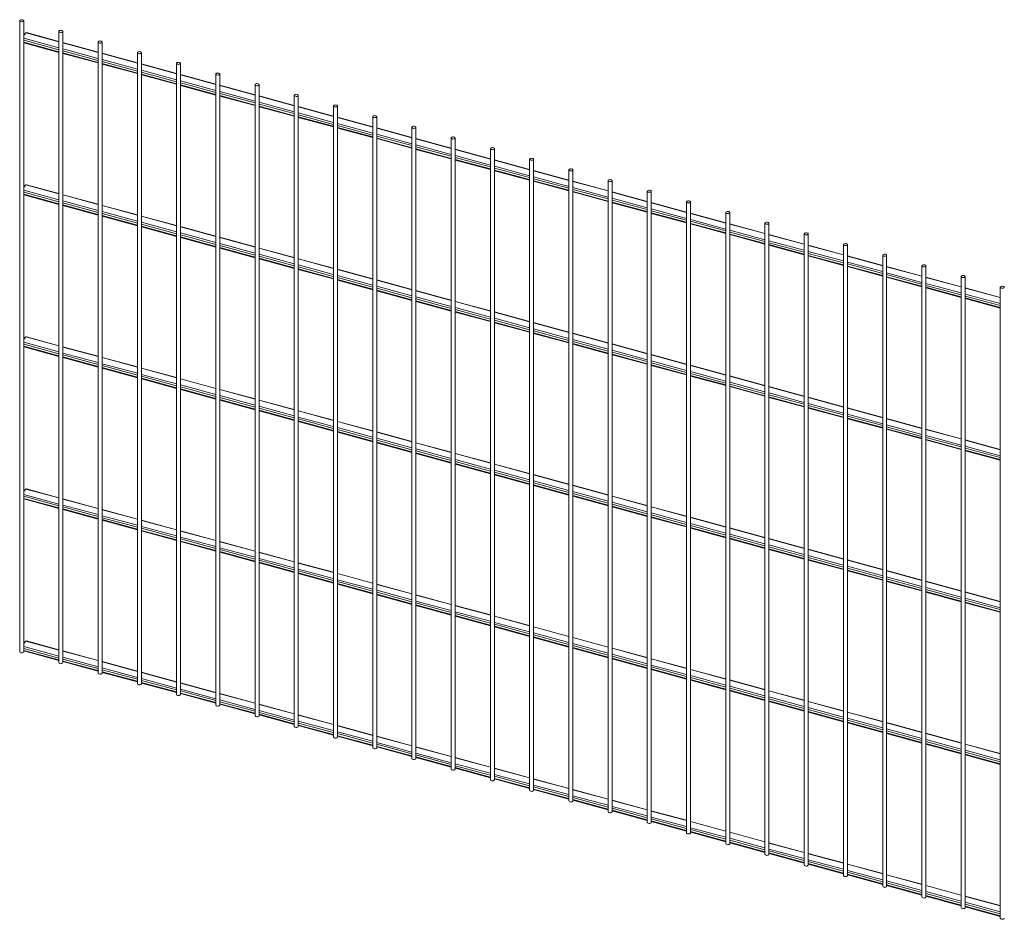
# Paper-space layout '_Trimetric' of a CAD drawing. Units: millimetres. Extents: x -1108 to 1115, y -302 to 1013.
# Drawn here: x -1108 to 2, y -1 to 1013 of the extents above; entities that cross this region are included whole.
import ezdxf

# ---------------------------------------------------------------- set-up
doc = ezdxf.new("R2010")
doc.units = ezdxf.units.MM

psp = doc.layouts.new('_Trimetric')

# ---------------------------------------------------------------- linework, layer by layer
at = {"color": 7, "linetype": 'Continuous', "lineweight": 15}
for p, q in [((-1108, 1012), (-1108, 300.5)), ((-1103.5, 300.5), (-1103.5, 1012)), ((-1063.8, 999.9), (-1063.8, 288.5)), ((-1059.3, 288.5), (-1059.3, 999.9)), ((-1100.9, 998.3), (-1103.5, 995.8)), ((-1063.8, 988.5), (-1100.5, 998.5)), ((-1019.6, 987.9), (-1019.6, 276.5)), ((-1015.1, 276.5), (-1015.1, 987.9)), ((-1103.5, 987.1), (-1063.8, 976.3)), ((-1019.6, 976.5), (-1059.3, 987.3)), ((-1059.3, 975.1), (-1019.6, 964.3)), ((-975.3, 964.5), (-1015.1, 975.2)), ((-975.3, 975.9), (-975.3, 264.5)), ((-970.8, 264.5), (-970.8, 975.9)), ((-1015.1, 963.1), (-975.3, 952.3)), ((-931.1, 952.4), (-970.8, 963.2)), ((-931.1, 963.9), (-931.1, 252.4)), ((-926.6, 252.4), (-926.6, 963.9)), ((-970.8, 951.1), (-931.1, 940.3)), ((-886.9, 940.4), (-926.6, 951.2)), ((-886.9, 951.9), (-886.9, 240.4)), ((-882.4, 240.4), (-882.4, 951.9)), ((-926.6, 939), (-886.9, 928.2)), ((-842.7, 928.4), (-882.4, 939.2)), ((-842.7, 939.9), (-842.7, 228.4)), ((-838.2, 228.4), (-838.2, 939.9)), ((-882.4, 927), (-842.7, 916.2)), ((-798.4, 916.4), (-838.2, 927.2)), ((-798.4, 927.8), (-798.4, 216.4)), ((-793.9, 216.4), (-793.9, 927.8)), ((-838.2, 915), (-798.4, 904.2)), ((-754.2, 904.4), (-793.9, 915.2)), ((-754.2, 915.8), (-754.2, 204.4)), ((-749.7, 204.4), (-749.7, 915.8)), ((-793.9, 903), (-754.2, 892.2)), ((-710, 892.3), (-749.7, 903.1)), ((-710, 903.8), (-710, 192.4)), ((-705.5, 192.4), (-705.5, 903.8)), ((-749.7, 891), (-710, 880.2)), ((-665.8, 880.3), (-705.5, 891.1)), ((-665.8, 891.8), (-665.8, 180.3)), ((-661.3, 180.3), (-661.3, 891.8)), ((-705.5, 879), (-665.8, 868.2)), ((-621.6, 868.3), (-661.3, 879.1)), ((-621.6, 879.8), (-621.6, 168.3)), ((-617.1, 168.3), (-617.1, 879.8)), ((-661.3, 866.9), (-621.6, 856.1)), ((-577.3, 856.3), (-617.1, 867.1)), ((-577.3, 867.7), (-577.3, 156.3)), ((-572.8, 156.3), (-572.8, 867.7)), ((-617.1, 854.9), (-577.3, 844.1)), ((-533.1, 844.3), (-572.8, 855.1)), ((-533.1, 855.7), (-533.1, 144.3)), ((-528.6, 144.3), (-528.6, 855.7)), ((-488.9, 843.7), (-488.9, 132.3)), ((-484.4, 132.3), (-484.4, 843.7)), ((-572.8, 842.9), (-533.1, 832.1)), ((-488.9, 832.2), (-528.6, 843)), ((-1100.9, 826.9), (-1103.5, 824.3)), ((-1063.8, 817.1), (-1100.5, 827)), ((-528.6, 830.9), (-488.9, 820.1)), ((-444.7, 820.2), (-484.4, 831)), ((-444.7, 831.7), (-444.7, 120.2)), ((-440.2, 120.2), (-440.2, 831.7)), ((-1103.5, 815.7), (-1063.8, 804.9)), ((-1019.6, 805), (-1059.3, 815.8)), ((-484.4, 818.9), (-444.7, 808.1)), ((-400.5, 808.2), (-440.2, 819)), ((-400.5, 819.7), (-400.5, 108.2)), ((-396, 108.2), (-396, 819.7)), ((-1059.3, 803.7), (-1019.6, 792.9)), ((-975.3, 793), (-1015.1, 803.8)), ((-440.2, 806.8), (-400.5, 796)), ((-356.2, 796.2), (-396, 807)), ((-356.2, 807.7), (-356.2, 96.2)), ((-351.7, 96.2), (-351.7, 807.7)), ((-1015.1, 791.6), (-975.3, 780.9)), ((-931.1, 781), (-970.8, 791.8)), ((-396, 794.8), (-356.2, 784)), ((-312, 784.2), (-351.7, 795)), ((-312, 795.6), (-312, 84.2)), ((-307.5, 84.2), (-307.5, 795.6)), ((-970.8, 779.6), (-931.1, 768.8)), ((-886.9, 769), (-926.6, 779.8)), ((-351.7, 782.8), (-312, 772)), ((-267.8, 772.2), (-307.5, 783)), ((-267.8, 783.6), (-267.8, 72.2)), ((-263.3, 72.2), (-263.3, 783.6)), ((-926.6, 767.6), (-886.9, 756.8)), ((-842.7, 757), (-882.4, 767.8)), ((-307.5, 770.8), (-267.8, 760)), ((-223.6, 760.1), (-263.3, 770.9)), ((-223.6, 771.6), (-223.6, 60.2)), ((-219.1, 60.2), (-219.1, 771.6)), ((-882.4, 755.6), (-842.7, 744.8)), ((-798.4, 744.9), (-838.2, 755.7)), ((-263.3, 758.8), (-223.6, 748)), ((-179.4, 748.1), (-219.1, 758.9)), ((-179.4, 759.6), (-179.4, 48.1)), ((-174.9, 48.1), (-174.9, 759.6)), ((-754.2, 732.9), (-793.9, 743.7)), ((-219.1, 746.8), (-179.4, 736)), ((-135.1, 736.1), (-174.9, 746.9)), ((-135.1, 747.6), (-135.1, 36.1)), ((-130.6, 36.1), (-130.6, 747.6)), ((-838.2, 743.6), (-798.4, 732.8)), ((-174.9, 734.7), (-135.1, 723.9)), ((-90.9, 724.1), (-130.6, 734.9)), ((-90.9, 735.5), (-90.9, 24.1)), ((-86.4, 24.1), (-86.4, 735.5)), ((-793.9, 731.6), (-754.2, 720.8)), ((-710, 720.9), (-749.7, 731.7)), ((-130.6, 722.7), (-90.9, 711.9)), ((-46.7, 712.1), (-86.4, 722.9)), ((-46.7, 723.5), (-46.7, 12.1)), ((-42.2, 12.1), (-42.2, 723.5)), ((-749.7, 719.5), (-710, 708.7)), ((-665.8, 708.9), (-705.5, 719.7)), ((-86.4, 710.7), (-46.7, 699.9)), ((-2.5, 700), (-42.2, 710.8)), ((-2.5, 711.5), (-2.5, 0.1)), ((-705.5, 707.5), (-665.8, 696.7)), ((-621.6, 696.9), (-661.3, 707.7)), ((-661.3, 695.5), (-621.6, 684.7)), ((-577.3, 684.9), (-617.1, 695.6)), ((-42.2, 698.7), (-2.5, 687.9)), ((-617.1, 683.5), (-577.3, 672.7)), ((-533.1, 672.8), (-572.8, 683.6)), ((-572.8, 671.5), (-533.1, 660.7)), ((-488.9, 660.8), (-528.6, 671.6)), ((-1100.9, 655.4), (-1103.5, 652.9)), ((-1063.8, 645.6), (-1100.5, 655.6)), ((-528.6, 659.4), (-488.9, 648.7)), ((-444.7, 648.8), (-484.4, 659.6)), ((-1103.5, 644.3), (-1063.8, 633.5)), ((-1019.6, 633.6), (-1059.3, 644.4)), ((-484.4, 647.4), (-444.7, 636.6)), ((-400.5, 636.8), (-440.2, 647.6)), ((-440.2, 635.4), (-400.5, 624.6)), ((-356.2, 624.8), (-396, 635.6)), ((-1059.3, 632.2), (-1019.6, 621.4)), ((-975.3, 621.6), (-1015.1, 632.4)), ((-396, 623.4), (-356.2, 612.6)), ((-312, 612.7), (-351.7, 623.5)), ((-1015.1, 620.2), (-975.3, 609.4)), ((-931.1, 609.6), (-970.8, 620.4)), ((-351.7, 611.4), (-312, 600.6)), ((-267.8, 600.7), (-307.5, 611.5)), ((-970.8, 608.2), (-931.1, 597.4)), ((-886.9, 597.5), (-926.6, 608.3)), ((-223.6, 588.7), (-263.3, 599.5)), ((-926.6, 596.2), (-886.9, 585.4)), ((-842.7, 585.5), (-882.4, 596.3)), ((-307.5, 599.4), (-267.8, 588.6)), ((-882.4, 584.2), (-842.7, 573.4)), ((-798.4, 573.5), (-838.2, 584.3)), ((-263.3, 587.3), (-223.6, 576.5)), ((-179.4, 576.7), (-219.1, 587.5)), ((-838.2, 572.1), (-798.4, 561.3)), ((-754.2, 561.5), (-793.9, 572.3)), ((-219.1, 575.3), (-179.4, 564.5)), ((-135.1, 564.7), (-174.9, 575.5)), ((-793.9, 560.1), (-754.2, 549.3)), ((-710, 549.5), (-749.7, 560.3)), ((-174.9, 563.3), (-135.1, 552.5)), ((-90.9, 552.7), (-130.6, 563.4)), ((-749.7, 548.1), (-710, 537.3)), ((-665.8, 537.5), (-705.5, 548.3)), ((-130.6, 551.3), (-90.9, 540.5)), ((-46.7, 540.6), (-86.4, 551.4)), ((-705.5, 536.1), (-665.8, 525.3)), ((-621.6, 525.4), (-661.3, 536.2)), ((-86.4, 539.3), (-46.7, 528.5)), ((-2.5, 528.6), (-42.2, 539.4)), ((-661.3, 524.1), (-621.6, 513.3)), ((-577.3, 513.4), (-617.1, 524.2)), ((-42.2, 527.2), (-2.5, 516.5)), ((-617.1, 512.1), (-577.3, 501.3)), ((-533.1, 501.4), (-572.8, 512.2)), ((-572.8, 500), (-533.1, 489.2)), ((-488.9, 489.4), (-528.6, 500.2)), ((-1100.9, 484), (-1103.5, 481.5)), ((-1063.8, 474.2), (-1100.5, 484.2)), ((-528.6, 488), (-488.9, 477.2)), ((-444.7, 477.4), (-484.4, 488.2)), ((-1103.5, 472.8), (-1063.8, 462)), ((-1019.6, 462.2), (-1059.3, 473)), ((-484.4, 476), (-444.7, 465.2)), ((-400.5, 465.3), (-440.2, 476.1)), ((-1059.3, 460.8), (-1019.6, 450)), ((-975.3, 450.2), (-1015.1, 460.9)), ((-440.2, 464), (-400.5, 453.2)), ((-356.2, 453.3), (-396, 464.1)), ((-1015.1, 448.8), (-975.3, 438)), ((-931.1, 438.1), (-970.8, 448.9)), ((-396, 452), (-356.2, 441.2)), ((-312, 441.3), (-351.7, 452.1)), ((-970.8, 436.8), (-931.1, 426)), ((-886.9, 426.1), (-926.6, 436.9)), ((-351.7, 439.9), (-312, 429.1)), ((-267.8, 429.3), (-307.5, 440.1)), ((-926.6, 424.7), (-886.9, 413.9)), ((-842.7, 414.1), (-882.4, 424.9)), ((-307.5, 427.9), (-267.8, 417.1)), ((-223.6, 417.3), (-263.3, 428.1)), ((-882.4, 412.7), (-842.7, 401.9)), ((-798.4, 402.1), (-838.2, 412.9)), ((-263.3, 415.9), (-223.6, 405.1)), ((-179.4, 405.3), (-219.1, 416.1)), ((-838.2, 400.7), (-798.4, 389.9)), ((-754.2, 390.1), (-793.9, 400.9)), ((-219.1, 403.9), (-179.4, 393.1)), ((-135.1, 393.2), (-174.9, 404)), ((-793.9, 388.7), (-754.2, 377.9)), ((-710, 378), (-749.7, 388.8)), ((-174.9, 391.9), (-135.1, 381.1)), ((-90.9, 381.2), (-130.6, 392)), ((-130.6, 379.8), (-90.9, 369.1)), ((-46.7, 369.2), (-86.4, 380)), ((-749.7, 376.7), (-710, 365.9)), ((-665.8, 366), (-705.5, 376.8)), ((-86.4, 367.8), (-46.7, 357)), ((-2.5, 357.2), (-42.2, 368)), ((-705.5, 364.7), (-665.8, 353.9)), ((-621.6, 354), (-661.3, 364.8)), ((-42.2, 355.8), (-2.5, 345)), ((-661.3, 352.6), (-621.6, 341.8)), ((-577.3, 342), (-617.1, 352.8)), ((-617.1, 340.6), (-577.3, 329.8)), ((-533.1, 330), (-572.8, 340.8)), ((-572.8, 328.6), (-533.1, 317.8)), ((-488.9, 317.9), (-528.6, 328.7)), ((-1100.9, 312.6), (-1103.5, 310)), ((-1063.8, 302.8), (-1100.5, 312.7)), ((-528.6, 316.6), (-488.9, 305.8)), ((-444.7, 305.9), (-484.4, 316.7)), ((-1103.5, 301.4), (-1063.8, 290.6)), ((-1019.6, 290.7), (-1059.3, 301.5)), ((-484.4, 304.6), (-444.7, 293.8)), ((-400.5, 293.9), (-440.2, 304.7)), ((-1059.3, 289.4), (-1019.6, 278.6)), ((-975.3, 278.7), (-1015.1, 289.5)), ((-440.2, 292.5), (-400.5, 281.7)), ((-356.2, 281.9), (-396, 292.7)), ((-396, 280.5), (-356.2, 269.7)), ((-312, 269.9), (-351.7, 280.7)), ((-1015.1, 277.3), (-975.3, 266.6)), ((-931.1, 266.7), (-970.8, 277.5)), ((-351.7, 268.5), (-312, 257.7)), ((-267.8, 257.9), (-307.5, 268.7)), ((-970.8, 265.3), (-931.1, 254.5)), ((-886.9, 254.7), (-926.6, 265.5)), ((-307.5, 256.5), (-267.8, 245.7)), ((-223.6, 245.8), (-263.3, 256.6)), ((-926.6, 253.3), (-886.9, 242.5)), ((-842.7, 242.7), (-882.4, 253.5)), ((-263.3, 244.5), (-223.6, 233.7)), ((-179.4, 233.8), (-219.1, 244.6)), ((-882.4, 241.3), (-842.7, 230.5)), ((-798.4, 230.6), (-838.2, 241.4)), ((-838.2, 229.3), (-798.4, 218.5)), ((-754.2, 218.6), (-793.9, 229.4)), ((-219.1, 232.5), (-179.4, 221.7)), ((-135.1, 221.8), (-174.9, 232.6)), ((-793.9, 217.3), (-754.2, 206.5)), ((-710, 206.6), (-749.7, 217.4)), ((-174.9, 220.4), (-135.1, 209.6)), ((-90.9, 209.8), (-130.6, 220.6)), ((-749.7, 205.2), (-710, 194.4)), ((-665.8, 194.6), (-705.5, 205.4)), ((-130.6, 208.4), (-90.9, 197.6)), ((-46.7, 197.8), (-86.4, 208.6)), ((-705.5, 193.2), (-665.8, 182.4)), ((-621.6, 182.6), (-661.3, 193.4)), ((-86.4, 196.4), (-46.7, 185.6)), ((-2.5, 185.7), (-42.2, 196.5)), ((-661.3, 181.2), (-621.6, 170.4)), ((-577.3, 170.6), (-617.1, 181.3)), ((-42.2, 184.4), (-2.5, 173.6)), ((-617.1, 169.2), (-577.3, 158.4)), ((-533.1, 158.5), (-572.8, 169.3)), ((-572.8, 157.2), (-533.1, 146.4)), ((-488.9, 146.5), (-528.6, 157.3)), ((-528.6, 145.1), (-488.9, 134.4)), ((-444.7, 134.5), (-484.4, 145.3)), ((-400.5, 122.5), (-440.2, 133.3)), ((-484.4, 133.1), (-444.7, 122.3)), ((-440.2, 121.1), (-400.5, 110.3)), ((-356.2, 110.5), (-396, 121.3)), ((-396, 109.1), (-356.2, 98.3)), ((-312, 98.4), (-351.7, 109.2)), ((-351.7, 97.1), (-312, 86.3)), ((-267.8, 86.4), (-307.5, 97.2)), ((-307.5, 85.1), (-267.8, 74.3)), ((-223.6, 74.4), (-263.3, 85.2)), ((-263.3, 73), (-223.6, 62.2)), ((-179.4, 62.4), (-219.1, 73.2)), ((-219.1, 61), (-179.4, 50.2)), ((-135.1, 50.4), (-174.9, 61.2)), ((-174.9, 49), (-135.1, 38.2)), ((-90.9, 38.4), (-130.6, 49.1)), ((-130.6, 37), (-90.9, 26.2)), ((-46.7, 26.3), (-86.4, 37.1)), ((-86.4, 25), (-46.7, 14.2)), ((-2.5, 14.3), (-42.2, 25.1)), ((-42.2, 12.9), (-2.5, 2.1))]:
    psp.add_line(p, q, dxfattribs=at)
at = {"color": 8, "linetype": 'Continuous', "lineweight": 15}
for p, q in [((-1063.8, 981.4), (-1103.5, 992.2)), ((-1063.8, 979.3), (-1103.5, 990.1)), ((-1063.8, 988.2), (-1100.9, 998.3)), ((-1063.8, 977), (-1103.5, 987.8)), ((-1019.6, 976.2), (-1059.3, 987)), ((-1019.6, 969.4), (-1059.3, 980.2)), ((-1019.6, 967.3), (-1059.3, 978.1)), ((-1019.6, 965), (-1059.3, 975.8)), ((-975.3, 964.2), (-1015.1, 975)), ((-975.3, 957.4), (-1015.1, 968.2)), ((-975.3, 955.2), (-1015.1, 966)), ((-975.3, 953), (-1015.1, 963.8)), ((-931.1, 952.2), (-970.8, 963)), ((-931.1, 945.4), (-970.8, 956.2)), ((-931.1, 943.2), (-970.8, 954)), ((-931.1, 940.9), (-970.8, 951.7)), ((-886.9, 940.1), (-926.6, 950.9)), ((-886.9, 933.4), (-926.6, 944.2)), ((-886.9, 931.2), (-926.6, 942)), ((-886.9, 928.9), (-926.6, 939.7)), ((-842.7, 928.1), (-882.4, 938.9)), ((-842.7, 921.3), (-882.4, 932.1)), ((-842.7, 919.2), (-882.4, 930)), ((-842.7, 916.9), (-882.4, 927.7)), ((-798.4, 916.1), (-838.2, 926.9)), ((-798.4, 909.3), (-838.2, 920.1)), ((-798.4, 907.2), (-838.2, 918)), ((-798.4, 904.9), (-838.2, 915.7)), ((-754.2, 904.1), (-793.9, 914.9)), ((-754.2, 897.3), (-793.9, 908.1)), ((-754.2, 895.1), (-793.9, 905.9)), ((-754.2, 892.9), (-793.9, 903.7)), ((-710, 892.1), (-749.7, 902.9)), ((-710, 885.3), (-749.7, 896.1)), ((-710, 883.1), (-749.7, 893.9)), ((-710, 880.9), (-749.7, 891.7)), ((-665.8, 880.1), (-705.5, 890.8)), ((-665.8, 873.3), (-705.5, 884.1)), ((-665.8, 871.1), (-705.5, 881.9)), ((-665.8, 868.8), (-705.5, 879.6)), ((-621.6, 868), (-661.3, 878.8)), ((-621.6, 861.3), (-661.3, 872)), ((-621.6, 859.1), (-661.3, 869.9)), ((-621.6, 856.8), (-661.3, 867.6)), ((-577.3, 856), (-617.1, 866.8)), ((-577.3, 849.2), (-617.1, 860)), ((-577.3, 847.1), (-617.1, 857.9)), ((-577.3, 844.8), (-617.1, 855.6)), ((-533.1, 844), (-572.8, 854.8)), ((-533.1, 837.2), (-572.8, 848)), ((-533.1, 835.1), (-572.8, 845.9)), ((-533.1, 832.8), (-572.8, 843.6)), ((-488.9, 832), (-528.6, 842.8)), ((-488.9, 825.2), (-528.6, 836)), ((-488.9, 823), (-528.6, 833.8)), ((-1063.8, 816.8), (-1100.9, 826.9)), ((-488.9, 820.8), (-528.6, 831.6)), ((-444.7, 820), (-484.4, 830.8)), ((-444.7, 813.2), (-484.4, 824)), ((-444.7, 811), (-484.4, 821.8)), ((-1063.8, 810), (-1103.5, 820.8)), ((-1063.8, 807.8), (-1103.5, 818.6)), ((-1063.8, 805.6), (-1103.5, 816.4)), ((-1019.6, 804.8), (-1059.3, 815.6)), ((-444.7, 808.7), (-484.4, 819.5)), ((-400.5, 807.9), (-440.2, 818.7)), ((-400.5, 801.2), (-440.2, 812)), ((-1019.6, 798), (-1059.3, 808.8)), ((-1019.6, 795.8), (-1059.3, 806.6)), ((-1019.6, 793.6), (-1059.3, 804.3)), ((-975.3, 792.7), (-1015.1, 803.5)), ((-400.5, 799), (-440.2, 809.8)), ((-400.5, 796.7), (-440.2, 807.5)), ((-356.2, 795.9), (-396, 806.7)), ((-356.2, 789.1), (-396, 799.9)), ((-975.3, 786), (-1015.1, 796.8)), ((-975.3, 783.8), (-1015.1, 794.6)), ((-975.3, 781.5), (-1015.1, 792.3)), ((-931.1, 780.7), (-970.8, 791.5)), ((-356.2, 787), (-396, 797.8)), ((-356.2, 784.7), (-396, 795.5)), ((-312, 783.9), (-351.7, 794.7)), ((-931.1, 773.9), (-970.8, 784.7)), ((-931.1, 771.8), (-970.8, 782.6)), ((-931.1, 769.5), (-970.8, 780.3)), ((-886.9, 768.7), (-926.6, 779.5)), ((-312, 777.1), (-351.7, 787.9)), ((-312, 775), (-351.7, 785.8)), ((-312, 772.7), (-351.7, 783.5)), ((-267.8, 771.9), (-307.5, 782.7)), ((-886.9, 761.9), (-926.6, 772.7)), ((-886.9, 759.8), (-926.6, 770.6)), ((-886.9, 757.5), (-926.6, 768.3)), ((-842.7, 756.7), (-882.4, 767.5)), ((-267.8, 765.1), (-307.5, 775.9)), ((-267.8, 762.9), (-307.5, 773.7)), ((-267.8, 760.7), (-307.5, 771.5)), ((-223.6, 759.9), (-263.3, 770.7)), ((-842.7, 749.9), (-882.4, 760.7)), ((-842.7, 747.8), (-882.4, 758.5)), ((-842.7, 745.5), (-882.4, 756.3)), ((-798.4, 744.7), (-838.2, 755.5)), ((-223.6, 753.1), (-263.3, 763.9)), ((-223.6, 750.9), (-263.3, 761.7)), ((-223.6, 748.7), (-263.3, 759.5)), ((-179.4, 747.9), (-219.1, 758.6)), ((-798.4, 737.9), (-838.2, 748.7)), ((-798.4, 735.7), (-838.2, 746.5)), ((-798.4, 733.5), (-838.2, 744.3)), ((-179.4, 741.1), (-219.1, 751.9)), ((-179.4, 738.9), (-219.1, 749.7)), ((-179.4, 736.6), (-219.1, 747.4)), ((-135.1, 735.8), (-174.9, 746.6)), ((-754.2, 732.7), (-793.9, 743.5)), ((-754.2, 725.9), (-793.9, 736.7)), ((-754.2, 723.7), (-793.9, 734.5)), ((-135.1, 729.1), (-174.9, 739.8)), ((-135.1, 726.9), (-174.9, 737.7)), ((-135.1, 724.6), (-174.9, 735.4)), ((-90.9, 723.8), (-130.6, 734.6)), ((-754.2, 721.4), (-793.9, 732.2)), ((-710, 720.6), (-749.7, 731.4)), ((-710, 713.9), (-749.7, 724.7)), ((-710, 711.7), (-749.7, 722.5)), ((-90.9, 717), (-130.6, 727.8)), ((-90.9, 714.9), (-130.6, 725.7)), ((-90.9, 712.6), (-130.6, 723.4)), ((-46.7, 711.8), (-86.4, 722.6)), ((-710, 709.4), (-749.7, 720.2)), ((-665.8, 708.6), (-705.5, 719.4)), ((-665.8, 701.8), (-705.5, 712.6)), ((-665.8, 699.7), (-705.5, 710.5)), ((-46.7, 705), (-86.4, 715.8)), ((-46.7, 702.9), (-86.4, 713.6)), ((-46.7, 700.6), (-86.4, 711.4)), ((-2.5, 699.8), (-42.2, 710.6)), ((-665.8, 697.4), (-705.5, 708.2)), ((-621.6, 696.6), (-661.3, 707.4)), ((-621.6, 689.8), (-661.3, 700.6)), ((-2.5, 693), (-42.2, 703.8)), ((-2.5, 690.8), (-42.2, 701.6)), ((-2.5, 688.6), (-42.2, 699.4)), ((-621.6, 687.7), (-661.3, 698.5)), ((-621.6, 685.4), (-661.3, 696.2)), ((-577.3, 684.6), (-617.1, 695.4)), ((-577.3, 677.8), (-617.1, 688.6)), ((-577.3, 675.6), (-617.1, 686.4)), ((-577.3, 673.4), (-617.1, 684.2)), ((-533.1, 672.6), (-572.8, 683.4)), ((-533.1, 665.8), (-572.8, 676.6)), ((-533.1, 663.6), (-572.8, 674.4)), ((-533.1, 661.4), (-572.8, 672.1)), ((-488.9, 660.5), (-528.6, 671.3)), ((-1063.8, 645.4), (-1100.9, 655.4)), ((-488.9, 653.8), (-528.6, 664.6)), ((-488.9, 651.6), (-528.6, 662.4)), ((-488.9, 649.3), (-528.6, 660.1)), ((-444.7, 648.5), (-484.4, 659.3)), ((-1063.8, 638.6), (-1103.5, 649.4)), ((-1063.8, 636.4), (-1103.5, 647.2)), ((-1063.8, 634.1), (-1103.5, 644.9)), ((-1019.6, 633.3), (-1059.3, 644.1)), ((-444.7, 641.7), (-484.4, 652.5)), ((-444.7, 639.6), (-484.4, 650.4)), ((-444.7, 637.3), (-484.4, 648.1)), ((-400.5, 636.5), (-440.2, 647.3)), ((-1019.6, 626.5), (-1059.3, 637.3)), ((-1019.6, 624.4), (-1059.3, 635.2)), ((-1019.6, 622.1), (-1059.3, 632.9)), ((-400.5, 629.7), (-440.2, 640.5)), ((-400.5, 627.6), (-440.2, 638.4)), ((-400.5, 625.3), (-440.2, 636.1)), ((-356.2, 624.5), (-396, 635.3)), ((-975.3, 621.3), (-1015.1, 632.1)), ((-975.3, 614.5), (-1015.1, 625.3)), ((-975.3, 612.4), (-1015.1, 623.2)), ((-356.2, 617.7), (-396, 628.5)), ((-356.2, 615.5), (-396, 626.3)), ((-356.2, 613.3), (-396, 624.1)), ((-312, 612.5), (-351.7, 623.3)), ((-975.3, 610.1), (-1015.1, 620.9)), ((-931.1, 609.3), (-970.8, 620.1)), ((-931.1, 602.5), (-970.8, 613.3)), ((-931.1, 600.4), (-970.8, 611.1)), ((-312, 605.7), (-351.7, 616.5)), ((-312, 603.5), (-351.7, 614.3)), ((-312, 601.3), (-351.7, 612.1)), ((-267.8, 600.5), (-307.5, 611.3)), ((-931.1, 598.1), (-970.8, 608.9)), ((-886.9, 597.3), (-926.6, 608.1)), ((-886.9, 590.5), (-926.6, 601.3)), ((-267.8, 593.7), (-307.5, 604.5)), ((-267.8, 591.5), (-307.5, 602.3)), ((-267.8, 589.2), (-307.5, 600)), ((-886.9, 588.3), (-926.6, 599.1)), ((-886.9, 586.1), (-926.6, 596.9)), ((-842.7, 585.3), (-882.4, 596.1)), ((-842.7, 578.5), (-882.4, 589.3)), ((-223.6, 588.4), (-263.3, 599.2)), ((-223.6, 581.7), (-263.3, 592.4)), ((-223.6, 579.5), (-263.3, 590.3)), ((-842.7, 576.3), (-882.4, 587.1)), ((-842.7, 574), (-882.4, 584.8)), ((-798.4, 573.2), (-838.2, 584)), ((-798.4, 566.5), (-838.2, 577.3)), ((-223.6, 577.2), (-263.3, 588)), ((-179.4, 576.4), (-219.1, 587.2)), ((-179.4, 569.6), (-219.1, 580.4)), ((-179.4, 567.5), (-219.1, 578.3)), ((-798.4, 564.3), (-838.2, 575.1)), ((-798.4, 562), (-838.2, 572.8)), ((-754.2, 561.2), (-793.9, 572)), ((-179.4, 565.2), (-219.1, 576)), ((-135.1, 564.4), (-174.9, 575.2)), ((-135.1, 557.6), (-174.9, 568.4)), ((-135.1, 555.5), (-174.9, 566.3)), ((-754.2, 554.4), (-793.9, 565.2)), ((-754.2, 552.3), (-793.9, 563.1)), ((-754.2, 550), (-793.9, 560.8)), ((-710, 549.2), (-749.7, 560)), ((-135.1, 553.2), (-174.9, 564)), ((-90.9, 552.4), (-130.6, 563.2)), ((-90.9, 545.6), (-130.6, 556.4)), ((-710, 542.4), (-749.7, 553.2)), ((-710, 540.3), (-749.7, 551.1)), ((-710, 538), (-749.7, 548.8)), ((-665.8, 537.2), (-705.5, 548)), ((-90.9, 543.4), (-130.6, 554.2)), ((-90.9, 541.2), (-130.6, 552)), ((-46.7, 540.4), (-86.4, 551.2)), ((-46.7, 533.6), (-86.4, 544.4)), ((-665.8, 530.4), (-705.5, 541.2)), ((-665.8, 528.2), (-705.5, 539)), ((-665.8, 526), (-705.5, 536.8)), ((-621.6, 525.2), (-661.3, 536)), ((-46.7, 531.4), (-86.4, 542.2)), ((-46.7, 529.1), (-86.4, 539.9)), ((-2.5, 528.3), (-42.2, 539.1)), ((-621.6, 518.4), (-661.3, 529.2)), ((-621.6, 516.2), (-661.3, 527)), ((-621.6, 514), (-661.3, 524.7)), ((-577.3, 513.2), (-617.1, 523.9)), ((-2.5, 521.6), (-42.2, 532.4)), ((-2.5, 519.4), (-42.2, 530.2)), ((-2.5, 517.1), (-42.2, 527.9)), ((-577.3, 506.4), (-617.1, 517.2)), ((-577.3, 504.2), (-617.1, 515)), ((-577.3, 501.9), (-617.1, 512.7)), ((-533.1, 501.1), (-572.8, 511.9)), ((-533.1, 494.3), (-572.8, 505.1)), ((-533.1, 492.2), (-572.8, 503)), ((-533.1, 489.9), (-572.8, 500.7)), ((-488.9, 489.1), (-528.6, 499.9)), ((-488.9, 482.3), (-528.6, 493.1)), ((-488.9, 480.2), (-528.6, 491)), ((-488.9, 477.9), (-528.6, 488.7)), ((-1063.8, 467.1), (-1103.5, 477.9)), ((-1063.8, 473.9), (-1100.9, 484)), ((-444.7, 477.1), (-484.4, 487.9)), ((-444.7, 470.3), (-484.4, 481.1)), ((-444.7, 468.2), (-484.4, 478.9)), ((-1063.8, 465), (-1103.5, 475.8)), ((-1063.8, 462.7), (-1103.5, 473.5)), ((-1019.6, 461.9), (-1059.3, 472.7)), ((-444.7, 465.9), (-484.4, 476.7)), ((-400.5, 465.1), (-440.2, 475.9)), ((-400.5, 458.3), (-440.2, 469.1)), ((-400.5, 456.1), (-440.2, 466.9)), ((-1019.6, 455.1), (-1059.3, 465.9)), ((-1019.6, 453), (-1059.3, 463.8)), ((-1019.6, 450.7), (-1059.3, 461.5)), ((-975.3, 449.9), (-1015.1, 460.7)), ((-400.5, 453.9), (-440.2, 464.7)), ((-356.2, 453.1), (-396, 463.9)), ((-356.2, 446.3), (-396, 457.1)), ((-975.3, 443.1), (-1015.1, 453.9)), ((-975.3, 440.9), (-1015.1, 451.7)), ((-975.3, 438.7), (-1015.1, 449.5)), ((-931.1, 437.9), (-970.8, 448.7)), ((-356.2, 444.1), (-396, 454.9)), ((-356.2, 441.8), (-396, 452.6)), ((-312, 441), (-351.7, 451.8)), ((-312, 434.3), (-351.7, 445.1)), ((-931.1, 431.1), (-970.8, 441.9)), ((-931.1, 428.9), (-970.8, 439.7)), ((-931.1, 426.6), (-970.8, 437.4)), ((-886.9, 425.8), (-926.6, 436.6)), ((-312, 432.1), (-351.7, 442.9)), ((-312, 429.8), (-351.7, 440.6)), ((-267.8, 429), (-307.5, 439.8)), ((-267.8, 422.2), (-307.5, 433)), ((-886.9, 419.1), (-926.6, 429.9)), ((-886.9, 416.9), (-926.6, 427.7)), ((-886.9, 414.6), (-926.6, 425.4)), ((-842.7, 413.8), (-882.4, 424.6)), ((-267.8, 420.1), (-307.5, 430.9)), ((-267.8, 417.8), (-307.5, 428.6)), ((-223.6, 417), (-263.3, 427.8)), ((-842.7, 407), (-882.4, 417.8)), ((-842.7, 404.9), (-882.4, 415.7)), ((-842.7, 402.6), (-882.4, 413.4)), ((-798.4, 401.8), (-838.2, 412.6)), ((-223.6, 410.2), (-263.3, 421)), ((-223.6, 408.1), (-263.3, 418.9)), ((-223.6, 405.8), (-263.3, 416.6)), ((-179.4, 405), (-219.1, 415.8)), ((-798.4, 395), (-838.2, 405.8)), ((-798.4, 392.9), (-838.2, 403.7)), ((-798.4, 390.6), (-838.2, 401.4)), ((-754.2, 389.8), (-793.9, 400.6)), ((-179.4, 398.2), (-219.1, 409)), ((-179.4, 396), (-219.1, 406.8)), ((-179.4, 393.8), (-219.1, 404.6)), ((-135.1, 393), (-174.9, 403.8)), ((-754.2, 383), (-793.9, 393.8)), ((-754.2, 380.8), (-793.9, 391.6)), ((-754.2, 378.6), (-793.9, 389.4)), ((-710, 377.8), (-749.7, 388.6)), ((-135.1, 386.2), (-174.9, 397)), ((-135.1, 384), (-174.9, 394.8)), ((-135.1, 381.8), (-174.9, 392.5)), ((-90.9, 380.9), (-130.6, 391.7)), ((-710, 371), (-749.7, 381.8)), ((-710, 368.8), (-749.7, 379.6)), ((-90.9, 374.2), (-130.6, 385)), ((-90.9, 372), (-130.6, 382.8)), ((-90.9, 369.7), (-130.6, 380.5)), ((-46.7, 368.9), (-86.4, 379.7)), ((-710, 366.6), (-749.7, 377.4)), ((-665.8, 365.8), (-705.5, 376.5)), ((-665.8, 359), (-705.5, 369.8)), ((-665.8, 356.8), (-705.5, 367.6)), ((-46.7, 362.1), (-86.4, 372.9)), ((-46.7, 360), (-86.4, 370.8)), ((-46.7, 357.7), (-86.4, 368.5)), ((-2.5, 356.9), (-42.2, 367.7)), ((-665.8, 354.5), (-705.5, 365.3)), ((-621.6, 353.7), (-661.3, 364.5)), ((-621.6, 347), (-661.3, 357.7)), ((-621.6, 344.8), (-661.3, 355.6)), ((-2.5, 350.1), (-42.2, 360.9)), ((-2.5, 348), (-42.2, 358.8)), ((-2.5, 345.7), (-42.2, 356.5)), ((-621.6, 342.5), (-661.3, 353.3)), ((-577.3, 341.7), (-617.1, 352.5)), ((-577.3, 334.9), (-617.1, 345.7)), ((-577.3, 332.8), (-617.1, 343.6)), ((-577.3, 330.5), (-617.1, 341.3)), ((-533.1, 329.7), (-572.8, 340.5)), ((-533.1, 322.9), (-572.8, 333.7)), ((-533.1, 320.8), (-572.8, 331.6)), ((-533.1, 318.5), (-572.8, 329.3)), ((-488.9, 317.7), (-528.6, 328.5)), ((-1063.8, 302.5), (-1100.9, 312.6)), ((-488.9, 310.9), (-528.6, 321.7)), ((-488.9, 308.7), (-528.6, 319.5)), ((-488.9, 306.5), (-528.6, 317.3)), ((-444.7, 305.7), (-484.4, 316.5)), ((-1063.8, 295.7), (-1103.5, 306.5)), ((-1063.8, 293.5), (-1103.5, 304.3)), ((-1063.8, 291.3), (-1103.5, 302.1)), ((-1019.6, 290.5), (-1059.3, 301.3)), ((-444.7, 298.9), (-484.4, 309.7)), ((-444.7, 296.7), (-484.4, 307.5)), ((-444.7, 294.4), (-484.4, 305.2)), ((-400.5, 293.6), (-440.2, 304.4)), ((-1019.6, 283.7), (-1059.3, 294.5)), ((-1019.6, 281.5), (-1059.3, 292.3)), ((-1019.6, 279.3), (-1059.3, 290)), ((-975.3, 278.4), (-1015.1, 289.2)), ((-400.5, 286.9), (-440.2, 297.7)), ((-400.5, 284.7), (-440.2, 295.5)), ((-400.5, 282.4), (-440.2, 293.2)), ((-356.2, 281.6), (-396, 292.4)), ((-975.3, 271.7), (-1015.1, 282.5)), ((-975.3, 269.5), (-1015.1, 280.3)), ((-975.3, 267.2), (-1015.1, 278)), ((-356.2, 274.8), (-396, 285.6)), ((-356.2, 272.7), (-396, 283.5)), ((-356.2, 270.4), (-396, 281.2)), ((-312, 269.6), (-351.7, 280.4)), ((-931.1, 266.4), (-970.8, 277.2)), ((-931.1, 259.6), (-970.8, 270.4)), ((-931.1, 257.5), (-970.8, 268.3)), ((-312, 262.8), (-351.7, 273.6)), ((-312, 260.7), (-351.7, 271.5)), ((-312, 258.4), (-351.7, 269.2)), ((-267.8, 257.6), (-307.5, 268.4)), ((-931.1, 255.2), (-970.8, 266)), ((-886.9, 254.4), (-926.6, 265.2)), ((-886.9, 247.6), (-926.6, 258.4)), ((-886.9, 245.5), (-926.6, 256.3)), ((-267.8, 250.8), (-307.5, 261.6)), ((-267.8, 248.6), (-307.5, 259.4)), ((-267.8, 246.4), (-307.5, 257.2)), ((-223.6, 245.6), (-263.3, 256.4)), ((-886.9, 243.2), (-926.6, 254)), ((-842.7, 242.4), (-882.4, 253.2)), ((-842.7, 235.6), (-882.4, 246.4)), ((-842.7, 233.4), (-882.4, 244.2)), ((-223.6, 238.8), (-263.3, 249.6)), ((-223.6, 236.6), (-263.3, 247.4)), ((-223.6, 234.4), (-263.3, 245.2)), ((-179.4, 233.6), (-219.1, 244.3)), ((-842.7, 231.2), (-882.4, 242)), ((-798.4, 230.4), (-838.2, 241.2)), ((-798.4, 223.6), (-838.2, 234.4)), ((-179.4, 226.8), (-219.1, 237.6)), ((-179.4, 224.6), (-219.1, 235.4)), ((-179.4, 222.3), (-219.1, 233.1)), ((-798.4, 221.4), (-838.2, 232.2)), ((-798.4, 219.2), (-838.2, 230)), ((-754.2, 218.4), (-793.9, 229.2)), ((-754.2, 211.6), (-793.9, 222.4)), ((-135.1, 221.5), (-174.9, 232.3)), ((-135.1, 214.7), (-174.9, 225.5)), ((-135.1, 212.6), (-174.9, 223.4)), ((-754.2, 209.4), (-793.9, 220.2)), ((-754.2, 207.1), (-793.9, 217.9)), ((-710, 206.3), (-749.7, 217.1)), ((-135.1, 210.3), (-174.9, 221.1)), ((-90.9, 209.5), (-130.6, 220.3)), ((-90.9, 202.7), (-130.6, 213.5)), ((-90.9, 200.6), (-130.6, 211.4)), ((-710, 199.6), (-749.7, 210.3)), ((-710, 197.4), (-749.7, 208.2)), ((-710, 195.1), (-749.7, 205.9)), ((-665.8, 194.3), (-705.5, 205.1)), ((-90.9, 198.3), (-130.6, 209.1)), ((-46.7, 197.5), (-86.4, 208.3)), ((-46.7, 190.7), (-86.4, 201.5)), ((-665.8, 187.5), (-705.5, 198.3)), ((-665.8, 185.4), (-705.5, 196.2)), ((-665.8, 183.1), (-705.5, 193.9)), ((-621.6, 182.3), (-661.3, 193.1)), ((-46.7, 188.6), (-86.4, 199.3)), ((-46.7, 186.3), (-86.4, 197.1)), ((-2.5, 185.5), (-42.2, 196.3)), ((-2.5, 178.7), (-42.2, 189.5)), ((-621.6, 175.5), (-661.3, 186.3)), ((-621.6, 173.4), (-661.3, 184.2)), ((-621.6, 171.1), (-661.3, 181.9)), ((-577.3, 170.3), (-617.1, 181.1)), ((-2.5, 176.5), (-42.2, 187.3)), ((-2.5, 174.3), (-42.2, 185.1)), ((-577.3, 163.5), (-617.1, 174.3)), ((-577.3, 161.3), (-617.1, 172.1)), ((-577.3, 159.1), (-617.1, 169.9)), ((-533.1, 158.3), (-572.8, 169.1)), ((-533.1, 151.5), (-572.8, 162.3)), ((-533.1, 149.3), (-572.8, 160.1)), ((-533.1, 147.1), (-572.8, 157.8)), ((-488.9, 146.2), (-528.6, 157)), ((-488.9, 139.5), (-528.6, 150.3)), ((-488.9, 137.3), (-528.6, 148.1)), ((-488.9, 135), (-528.6, 145.8)), ((-444.7, 134.2), (-484.4, 145)), ((-444.7, 127.4), (-484.4, 138.2)), ((-444.7, 125.3), (-484.4, 136.1)), ((-444.7, 123), (-484.4, 133.8)), ((-400.5, 122.2), (-440.2, 133)), ((-400.5, 115.4), (-440.2, 126.2)), ((-400.5, 113.3), (-440.2, 124.1)), ((-400.5, 111), (-440.2, 121.8)), ((-356.2, 110.2), (-396, 121)), ((-356.2, 103.4), (-396, 114.2)), ((-356.2, 101.2), (-396, 112)), ((-356.2, 99), (-396, 109.8)), ((-312, 98.2), (-351.7, 109)), ((-312, 91.4), (-351.7, 102.2)), ((-312, 89.2), (-351.7, 100)), ((-312, 87), (-351.7, 97.8)), ((-267.8, 86.2), (-307.5, 97)), ((-267.8, 79.4), (-307.5, 90.2)), ((-267.8, 77.2), (-307.5, 88)), ((-267.8, 74.9), (-307.5, 85.7)), ((-223.6, 74.1), (-263.3, 84.9)), ((-223.6, 67.4), (-263.3, 78.1)), ((-223.6, 65.2), (-263.3, 76)), ((-223.6, 62.9), (-263.3, 73.7)), ((-179.4, 62.1), (-219.1, 72.9)), ((-179.4, 55.3), (-219.1, 66.1)), ((-179.4, 53.2), (-219.1, 64)), ((-179.4, 50.9), (-219.1, 61.7)), ((-135.1, 50.1), (-174.9, 60.9)), ((-135.1, 43.3), (-174.9, 54.1)), ((-135.1, 41.2), (-174.9, 52)), ((-135.1, 38.9), (-174.9, 49.7)), ((-90.9, 38.1), (-130.6, 48.9)), ((-90.9, 31.3), (-130.6, 42.1)), ((-90.9, 29.1), (-130.6, 39.9)), ((-90.9, 26.9), (-130.6, 37.7)), ((-46.7, 26.1), (-86.4, 36.9)), ((-46.7, 19.3), (-86.4, 30.1)), ((-46.7, 17.1), (-86.4, 27.9)), ((-46.7, 14.8), (-86.4, 25.6)), ((-2.5, 14), (-42.2, 24.8)), ((-2.5, 7.3), (-42.2, 18.1)), ((-2.5, 5.1), (-42.2, 15.9)), ((-2.5, 2.8), (-42.2, 13.6))]:
    psp.add_line(p, q, dxfattribs=at)
at = {"color": 7, "linetype": 'Continuous', "lineweight": 15, "flags": 128}
for points in [[(-1106.8, 1010.9), (-1106, 1010.8), (-1105.1, 1010.9), (-1104.3, 1011.1), (-1103.8, 1011.4), (-1103.5, 1011.9), (-1103.6, 1012.3), (-1104, 1012.7), (-1104.7, 1013), (-1105.5, 1013.1), (-1106.4, 1013.1), (-1107.2, 1012.9), (-1107.7, 1012.5), (-1108, 1012.1), (-1107.9, 1011.6), (-1107.5, 1011.2), (-1106.8, 1010.9)], [(-1062.6, 998.9), (-1061.7, 998.8), (-1060.9, 998.8), (-1060.1, 999.1), (-1059.5, 999.4), (-1059.3, 999.8), (-1059.4, 1000.3), (-1059.8, 1000.7), (-1060.5, 1001), (-1061.3, 1001.1), (-1062.2, 1001.1), (-1063, 1000.8), (-1063.5, 1000.5), (-1063.8, 1000.1), (-1063.7, 999.6), (-1063.3, 999.2), (-1062.6, 998.9)], [(-1018.4, 986.9), (-1017.5, 986.8), (-1016.6, 986.8), (-1015.9, 987), (-1015.3, 987.4), (-1015.1, 987.8), (-1015.2, 988.3), (-1015.6, 988.7), (-1016.3, 989), (-1017.1, 989.1), (-1018, 989), (-1018.7, 988.8), (-1019.3, 988.5), (-1019.5, 988), (-1019.5, 987.6), (-1019, 987.2), (-1018.4, 986.9)], [(-974.1, 974.9), (-973.3, 974.8), (-972.4, 974.8), (-971.6, 975), (-971.1, 975.4), (-970.8, 975.8), (-970.9, 976.3), (-971.3, 976.7), (-972, 976.9), (-972.9, 977.1), (-973.7, 977), (-974.5, 976.8), (-975.1, 976.5), (-975.3, 976), (-975.2, 975.6), (-974.8, 975.2), (-974.1, 974.9)], [(-929.9, 962.9), (-929.1, 962.7), (-928.2, 962.8), (-927.4, 963), (-926.9, 963.4), (-926.6, 963.8), (-926.7, 964.2), (-927.1, 964.6), (-927.8, 964.9), (-928.7, 965), (-929.5, 965), (-930.3, 964.8), (-930.9, 964.4), (-931.1, 964), (-931, 963.6), (-930.6, 963.2), (-929.9, 962.9)], [(-885.7, 950.8), (-884.8, 950.7), (-884, 950.8), (-883.2, 951), (-882.6, 951.3), (-882.4, 951.8), (-882.5, 952.2), (-882.9, 952.6), (-883.6, 952.9), (-884.4, 953), (-885.3, 953), (-886.1, 952.8), (-886.6, 952.4), (-886.9, 952), (-886.8, 951.5), (-886.4, 951.1), (-885.7, 950.8)], [(-841.5, 938.8), (-840.6, 938.7), (-839.8, 938.7), (-839, 939), (-838.4, 939.3), (-838.2, 939.7), (-838.3, 940.2), (-838.7, 940.6), (-839.4, 940.9), (-840.2, 941), (-841.1, 941), (-841.9, 940.7), (-842.4, 940.4), (-842.7, 940), (-842.6, 939.5), (-842.1, 939.1), (-841.5, 938.8)], [(-797.2, 926.8), (-796.4, 926.7), (-795.5, 926.7), (-794.8, 926.9), (-794.2, 927.3), (-794, 927.7), (-794, 928.2), (-794.5, 928.6), (-795.1, 928.9), (-796, 929), (-796.9, 928.9), (-797.6, 928.7), (-798.2, 928.4), (-798.4, 927.9), (-798.3, 927.5), (-797.9, 927.1), (-797.2, 926.8)], [(-753, 914.8), (-752.2, 914.7), (-751.3, 914.7), (-750.5, 914.9), (-750, 915.3), (-749.7, 915.7), (-749.8, 916.2), (-750.2, 916.6), (-750.9, 916.8), (-751.8, 917), (-752.6, 916.9), (-753.4, 916.7), (-754, 916.4), (-754.2, 915.9), (-754.1, 915.5), (-753.7, 915.1), (-753, 914.8)], [(-708.8, 902.8), (-708, 902.6), (-707.1, 902.7), (-706.3, 902.9), (-705.8, 903.3), (-705.5, 903.7), (-705.6, 904.1), (-706, 904.5), (-706.7, 904.8), (-707.5, 905), (-708.4, 904.9), (-709.2, 904.7), (-709.7, 904.3), (-710, 903.9), (-709.9, 903.5), (-709.5, 903.1), (-708.8, 902.8)], [(-664.6, 890.8), (-663.7, 890.6), (-662.9, 890.7), (-662.1, 890.9), (-661.5, 891.2), (-661.3, 891.7), (-661.4, 892.1), (-661.8, 892.5), (-662.5, 892.8), (-663.3, 892.9), (-664.2, 892.9), (-665, 892.7), (-665.5, 892.3), (-665.8, 891.9), (-665.7, 891.4), (-665.3, 891), (-664.6, 890.8)], [(-620.4, 878.7), (-619.5, 878.6), (-618.6, 878.7), (-617.9, 878.9), (-617.3, 879.2), (-617.1, 879.7), (-617.2, 880.1), (-617.6, 880.5), (-618.3, 880.8), (-619.1, 880.9), (-620, 880.9), (-620.8, 880.7), (-621.3, 880.3), (-621.6, 879.9), (-621.5, 879.4), (-621, 879), (-620.4, 878.7)], [(-576.1, 866.7), (-575.3, 866.6), (-574.4, 866.6), (-573.7, 866.9), (-573.1, 867.2), (-572.9, 867.6), (-572.9, 868.1), (-573.4, 868.5), (-574, 868.8), (-574.9, 868.9), (-575.8, 868.9), (-576.5, 868.6), (-577.1, 868.3), (-577.3, 867.9), (-577.2, 867.4), (-576.8, 867), (-576.1, 866.7)], [(-531.9, 854.7), (-531.1, 854.6), (-530.2, 854.6), (-529.4, 854.8), (-528.9, 855.2), (-528.6, 855.6), (-528.7, 856.1), (-529.1, 856.5), (-529.8, 856.8), (-530.7, 856.9), (-531.5, 856.8), (-532.3, 856.6), (-532.9, 856.3), (-533.1, 855.8), (-533, 855.4), (-532.6, 855), (-531.9, 854.7)], [(-487.7, 842.7), (-486.9, 842.6), (-486, 842.6), (-485.2, 842.8), (-484.7, 843.2), (-484.4, 843.6), (-484.5, 844.1), (-484.9, 844.5), (-485.6, 844.7), (-486.4, 844.9), (-487.3, 844.8), (-488.1, 844.6), (-488.6, 844.3), (-488.9, 843.8), (-488.8, 843.4), (-488.4, 843), (-487.7, 842.7)], [(-443.5, 830.7), (-442.6, 830.5), (-441.8, 830.6), (-441, 830.8), (-440.4, 831.2), (-440.2, 831.6), (-440.3, 832), (-440.7, 832.4), (-441.4, 832.7), (-442.2, 832.8), (-443.1, 832.8), (-443.9, 832.6), (-444.4, 832.2), (-444.7, 831.8), (-444.6, 831.3), (-444.2, 831), (-443.5, 830.7)], [(-399.3, 818.6), (-398.4, 818.5), (-397.5, 818.6), (-396.8, 818.8), (-396.2, 819.1), (-396, 819.6), (-396.1, 820), (-396.5, 820.4), (-397.2, 820.7), (-398, 820.8), (-398.9, 820.8), (-399.6, 820.6), (-400.2, 820.2), (-400.4, 819.8), (-400.4, 819.3), (-399.9, 818.9), (-399.3, 818.6)], [(-355, 806.6), (-354.2, 806.5), (-353.3, 806.5), (-352.6, 806.8), (-352, 807.1), (-351.7, 807.5), (-351.8, 808), (-352.3, 808.4), (-352.9, 808.7), (-353.8, 808.8), (-354.7, 808.8), (-355.4, 808.5), (-356, 808.2), (-356.2, 807.8), (-356.1, 807.3), (-355.7, 806.9), (-355, 806.6)], [(-310.8, 794.6), (-310, 794.5), (-309.1, 794.5), (-308.3, 794.7), (-307.8, 795.1), (-307.5, 795.5), (-307.6, 796), (-308, 796.4), (-308.7, 796.7), (-309.6, 796.8), (-310.4, 796.7), (-311.2, 796.5), (-311.8, 796.2), (-312, 795.7), (-311.9, 795.3), (-311.5, 794.9), (-310.8, 794.6)], [(-266.6, 782.6), (-265.8, 782.5), (-264.9, 782.5), (-264.1, 782.7), (-263.6, 783.1), (-263.3, 783.5), (-263.4, 784), (-263.8, 784.4), (-264.5, 784.6), (-265.3, 784.8), (-266.2, 784.7), (-267, 784.5), (-267.5, 784.2), (-267.8, 783.7), (-267.7, 783.3), (-267.3, 782.9), (-266.6, 782.6)], [(-222.4, 770.6), (-221.5, 770.4), (-220.7, 770.5), (-219.9, 770.7), (-219.3, 771.1), (-219.1, 771.5), (-219.2, 771.9), (-219.6, 772.3), (-220.3, 772.6), (-221.1, 772.8), (-222, 772.7), (-222.8, 772.5), (-223.3, 772.1), (-223.6, 771.7), (-223.5, 771.3), (-223.1, 770.9), (-222.4, 770.6)], [(-178.2, 758.6), (-177.3, 758.4), (-176.4, 758.5), (-175.7, 758.7), (-175.1, 759), (-174.9, 759.5), (-175, 759.9), (-175.4, 760.3), (-176.1, 760.6), (-176.9, 760.7), (-177.8, 760.7), (-178.5, 760.5), (-179.1, 760.1), (-179.3, 759.7), (-179.3, 759.2), (-178.8, 758.8), (-178.2, 758.6)], [(-133.9, 746.5), (-133.1, 746.4), (-132.2, 746.5), (-131.4, 746.7), (-130.9, 747), (-130.6, 747.5), (-130.7, 747.9), (-131.2, 748.3), (-131.8, 748.6), (-132.7, 748.7), (-133.5, 748.7), (-134.3, 748.5), (-134.9, 748.1), (-135.1, 747.7), (-135, 747.2), (-134.6, 746.8), (-133.9, 746.5)], [(-89.7, 734.5), (-88.9, 734.4), (-88, 734.4), (-87.2, 734.7), (-86.7, 735), (-86.4, 735.4), (-86.5, 735.9), (-86.9, 736.3), (-87.6, 736.6), (-88.5, 736.7), (-89.3, 736.7), (-90.1, 736.4), (-90.7, 736.1), (-90.9, 735.7), (-90.8, 735.2), (-90.4, 734.8), (-89.7, 734.5)], [(-45.5, 722.5), (-44.7, 722.4), (-43.8, 722.4), (-43, 722.6), (-42.5, 723), (-42.2, 723.4), (-42.3, 723.9), (-42.7, 724.3), (-43.4, 724.6), (-44.2, 724.7), (-45.1, 724.6), (-45.9, 724.4), (-46.4, 724.1), (-46.7, 723.6), (-46.6, 723.2), (-46.2, 722.8), (-45.5, 722.5)], [(-1.3, 710.5), (-0.4, 710.4), (0.4, 710.4), (1.2, 710.6), (1.8, 711), (2, 711.4), (1.9, 711.9), (1.5, 712.2), (0.8, 712.5), (0, 712.7), (-0.9, 712.6), (-1.7, 712.4), (-2.2, 712), (-2.5, 711.6), (-2.4, 711.2), (-2, 710.8), (-1.3, 710.5)], [(-1106.8, 299.5), (-1106, 299.4), (-1105.1, 299.4), (-1104.3, 299.6), (-1103.8, 300), (-1103.5, 300.4), (-1103.5, 300.5)], [(-1062.6, 287.5), (-1061.7, 287.3), (-1060.9, 287.4), (-1060.1, 287.6), (-1059.5, 288), (-1059.3, 288.4), (-1059.3, 288.5)], [(-1018.4, 275.5), (-1017.5, 275.3), (-1016.6, 275.4), (-1015.9, 275.6), (-1015.3, 275.9), (-1015.1, 276.4), (-1015.1, 276.5)], [(-974.1, 263.4), (-973.3, 263.3), (-972.4, 263.4), (-971.6, 263.6), (-971.1, 263.9), (-970.8, 264.4), (-970.8, 264.5)], [(-929.9, 251.4), (-929.1, 251.3), (-928.2, 251.3), (-927.4, 251.6), (-926.9, 251.9), (-926.6, 252.3), (-926.6, 252.4)], [(-885.7, 239.4), (-884.8, 239.3), (-884, 239.3), (-883.2, 239.5), (-882.6, 239.9), (-882.4, 240.3), (-882.4, 240.4)], [(-841.5, 227.4), (-840.6, 227.3), (-839.8, 227.3), (-839, 227.5), (-838.4, 227.9), (-838.2, 228.3), (-838.2, 228.4)], [(-797.2, 215.4), (-796.4, 215.2), (-795.5, 215.3), (-794.8, 215.5), (-794.2, 215.8), (-794, 216.3), (-793.9, 216.4)], [(-753, 203.3), (-752.2, 203.2), (-751.3, 203.3), (-750.5, 203.5), (-750, 203.8), (-749.7, 204.3), (-749.7, 204.4)], [(-708.8, 191.3), (-708, 191.2), (-707.1, 191.2), (-706.3, 191.5), (-705.8, 191.8), (-705.5, 192.2), (-705.5, 192.4)], [(-664.6, 179.3), (-663.7, 179.2), (-662.9, 179.2), (-662.1, 179.4), (-661.5, 179.8), (-661.3, 180.2), (-661.3, 180.3)], [(-620.4, 167.3), (-619.5, 167.2), (-618.6, 167.2), (-617.9, 167.4), (-617.3, 167.8), (-617.1, 168.2), (-617.1, 168.3)], [(-576.1, 155.3), (-575.3, 155.1), (-574.4, 155.2), (-573.7, 155.4), (-573.1, 155.8), (-572.9, 156.2), (-572.8, 156.3)], [(-531.9, 143.3), (-531.1, 143.1), (-530.2, 143.2), (-529.4, 143.4), (-528.9, 143.7), (-528.6, 144.2), (-528.6, 144.3)], [(-487.7, 131.2), (-486.9, 131.1), (-486, 131.2), (-485.2, 131.4), (-484.7, 131.7), (-484.4, 132.2), (-484.4, 132.3)], [(-443.5, 119.2), (-442.6, 119.1), (-441.8, 119.1), (-441, 119.4), (-440.4, 119.7), (-440.2, 120.1), (-440.2, 120.2)], [(-399.3, 107.2), (-398.4, 107.1), (-397.5, 107.1), (-396.8, 107.3), (-396.2, 107.7), (-396, 108.1), (-396, 108.2)], [(-355, 95.2), (-354.2, 95.1), (-353.3, 95.1), (-352.6, 95.3), (-352, 95.7), (-351.7, 96.1), (-351.7, 96.2)], [(-310.8, 83.2), (-310, 83), (-309.1, 83.1), (-308.3, 83.3), (-307.8, 83.6), (-307.5, 84.1), (-307.5, 84.2)], [(-266.6, 71.1), (-265.8, 71), (-264.9, 71.1), (-264.1, 71.3), (-263.6, 71.6), (-263.3, 72.1), (-263.3, 72.2)], [(-222.4, 59.1), (-221.5, 59), (-220.7, 59), (-219.9, 59.3), (-219.3, 59.6), (-219.1, 60), (-219.1, 60.2)], [(-178.2, 47.1), (-177.3, 47), (-176.4, 47), (-175.7, 47.2), (-175.1, 47.6), (-174.9, 48), (-174.9, 48.1)], [(-133.9, 35.1), (-133.1, 35), (-132.2, 35), (-131.4, 35.2), (-130.9, 35.6), (-130.6, 36), (-130.6, 36.1)], [(-89.7, 23.1), (-88.9, 22.9), (-88, 23), (-87.2, 23.2), (-86.7, 23.6), (-86.4, 24), (-86.4, 24.1)], [(-45.5, 11.1), (-44.7, 10.9), (-43.8, 11), (-43, 11.2), (-42.5, 11.5), (-42.2, 12), (-42.2, 12.1)], [(-1.3, -1), (-0.4, -1.1), (0.4, -1), (1.2, -0.8), (1.8, -0.5), (2, 0), (2, 0.1)]]:
    psp.add_lwpolyline(points, dxfattribs=at)
at = {"color": 7, "linetype": 'Continuous', "lineweight": 15}
for centre, radius, start, end in [((-1100.6, 998.1), 0.406, 80.7318, 143.9675), ((-1100.6, 826.6), 0.406, 80.7318, 143.9675), ((-1100.6, 655.2), 0.406, 80.7318, 143.9675), ((-1100.6, 483.8), 0.406, 80.7318, 143.9675), ((-1100.6, 312.3), 0.406, 80.7318, 143.9675), ((-1106.7, 300.8), 1.33, 192.9662, 266.0309), ((-1062.5, 288.8), 1.33, 192.9662, 266.0309), ((-1018.3, 276.8), 1.33, 192.9662, 266.0309), ((-974, 264.8), 1.33, 192.9662, 266.0309), ((-929.8, 252.7), 1.33, 192.9662, 266.0309), ((-885.6, 240.7), 1.33, 192.9662, 266.0309), ((-841.4, 228.7), 1.33, 192.9662, 266.0309), ((-797.2, 216.7), 1.33, 192.9662, 266.0309), ((-752.9, 204.7), 1.33, 192.9662, 266.0309), ((-708.7, 192.7), 1.33, 192.9662, 266.0309), ((-664.5, 180.6), 1.33, 192.9662, 266.0309), ((-620.3, 168.6), 1.33, 192.9662, 266.0309), ((-576.1, 156.6), 1.33, 192.9662, 266.0309), ((-531.8, 144.6), 1.33, 192.9662, 266.0309), ((-487.6, 132.6), 1.33, 192.9662, 266.0309), ((-443.4, 120.5), 1.33, 192.9662, 266.0309), ((-399.2, 108.5), 1.33, 192.9662, 266.0309), ((-354.9, 96.5), 1.33, 192.9662, 266.0309), ((-310.7, 84.5), 1.33, 192.9662, 266.0309), ((-266.5, 72.5), 1.33, 192.9662, 266.0309), ((-222.3, 60.4), 1.33, 192.9662, 266.0309), ((-178.1, 48.4), 1.33, 192.9662, 266.0309), ((-133.8, 36.4), 1.33, 192.9662, 266.0309), ((-89.6, 24.4), 1.33, 192.9662, 266.0309), ((-45.4, 12.4), 1.33, 192.9662, 266.0309), ((-1.2, 0.4), 1.33, 192.9662, 266.0309)]:
    psp.add_arc(centre, radius, start, end, dxfattribs=at)

doc.saveas('drawing.dxf')
